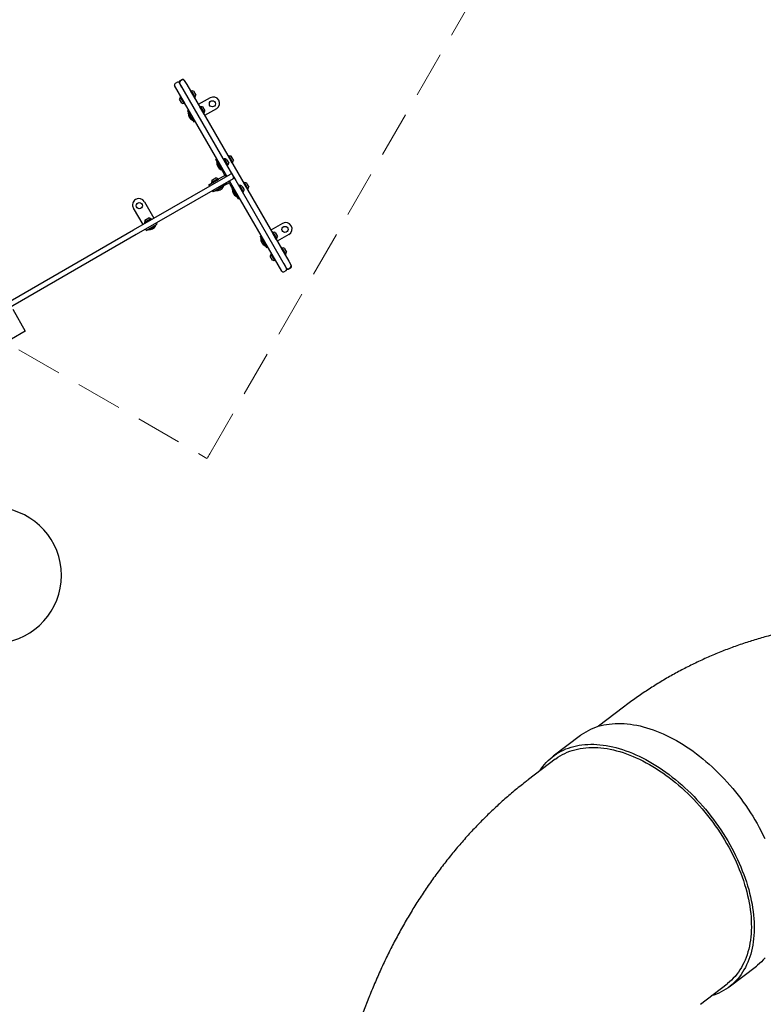
# Model space of a CAD drawing. Units: millimetres. Extents: x 302 to 1727, y 456 to 1427.
# Drawn here: x 1043 to 1248, y 784 to 1056 of the extents above; entities that cross this region are included whole.
import ezdxf

# ---------------------------------------------------------------- set-up
doc = ezdxf.new("R2010")
doc.units = ezdxf.units.MM
doc.header["$LTSCALE"] = 100
doc.linetypes.add('HIDDEN', pattern=[0.1905, 0.127, -0.0635])
doc.styles.add('SLDTEXTSTYLE0', font='TXT', dxfattribs={"width": 0.75})
doc.dimstyles.new('SLDDIMSTYLE4', dxfattribs={"dimtxt": 15.875, "dimasz": 8, "dimexe": 0, "dimexo": 0.0625, "dimgap": 3.96875, "dimtad": 2, "dimdec": 0, "dimrnd": 1e-09, "dimzin": 12, "dimdsep": 46, "dimtxsty": 'SLDTEXTSTYLE0', "dimblk1": 'DOT', "dimblk2": 'DOT', "dimsah": 1, "dimcen": 0.09, "dimse1": 1, "dimse2": 1, "dimadec": 0, "dimazin": 3, "dimtfac": 1, "dimtdec": 0, "dimtofl": 0, "dimtmove": 0, "dimatfit": 3, "dimldrblk": 'DOT', "dimfxl": 0, "dimfrac": 2, "dimtolj": 1, "dimtzin": 12, "dimarcsym": 0})

# ---------------------------------------------------------------- blocks, each defined once
blk = doc.blocks.new('_DOT')
at = {"color": 0, "linetype": 'ByBlock', "lineweight": -2}
blk.add_line((-0.5, 0), (-1, 0), dxfattribs=at)
at = {"color": 0, "linetype": 'ByBlock', "const_width": 0.5}
blk.add_lwpolyline([(-0.25, 0, 1), (0.25, 0, 1)], format="xyb", close=True, dxfattribs=at)
blk = doc.blocks.new('_D_7')
at = {"color": 7, "linetype": 'Continuous', "lineweight": 18}
blk.add_line((1481.51, 1405.91), (457.91, 1405.91), dxfattribs=at)
at = {"color": 7, "linetype": 'Continuous', "lineweight": 18, "xscale": 8, "yscale": 8, "rotation": 180.0000000000004}
blk.add_blockref('_DOT', (457.91, 1405.91), dxfattribs=at)
at = {"color": 7, "linetype": 'Continuous', "lineweight": 18, "xscale": 8, "yscale": 8}
blk.add_blockref('_DOT', (1481.51, 1405.91), dxfattribs=at)
at = {"color": 7, "linetype": 'Continuous', "lineweight": 18, "insert": (946.25, 1426.38), "char_height": 15.875, "attachment_point": 1, "style": 'SLDTEXTSTYLE0'}
blk.add_mtext('1024', dxfattribs=at)
blk = doc.blocks.new('_D_8')
at = {"color": 7, "linetype": 'Continuous', "lineweight": 18}
blk.add_line((322.26, 625.3), (322.26, 1229.4), dxfattribs=at)
at = {"color": 7, "linetype": 'Continuous', "lineweight": 18, "xscale": 8, "yscale": 8}
for p, rotation in [((322.26, 1229.4), 89.99999999999997), ((322.26, 625.3), 270)]:
    blk.add_blockref('_DOT', p, dxfattribs=dict(at, rotation=rotation))
at = {"color": 7, "linetype": 'Continuous', "lineweight": 18, "insert": (301.8, 909.75), "char_height": 15.875, "attachment_point": 1, "rotation": 90, "style": 'SLDTEXTSTYLE0'}
blk.add_mtext('604', dxfattribs=at)

msp = doc.modelspace()

# ---------------------------------------------------------------- linework, layer by layer
at = {"color": 7, "linetype": 'HIDDEN', "lineweight": 18}
for p, q in [((1094.93, 936.14), (1183.2, 1089.04)), ((910.38, 1040.99), (1094.18, 934.87))]:
    msp.add_line(p, q, dxfattribs=at)
at = {"color": 7, "linetype": 'Continuous', "lineweight": 25}
for p, q in [((1099.31, 1013.37), (1085.27, 1037.69)), ((1085.27, 1037.69), (1085.27, 1037.69)), ((1086.02, 1038.59), (1085.41, 1038.24)), ((1086.61, 1038.37), (1086.56, 1038.44)), ((1086.56, 1038.44), (1086.56, 1038.44)), ((1086.56, 1038.44), (1100.6, 1014.12)), ((1087.29, 1037.19), (1086.62, 1038.35)), ((1087.32, 1039.34), (1086.71, 1038.99)), ((1087.37, 1039.25), (1086.76, 1038.9)), ((1086.76, 1038.9), (1086.76, 1038.9)), ((1087.86, 1039.19), (1087.9, 1039.12)), ((1087.86, 1039.19), (1087.86, 1039.19)), ((1087.9, 1039.12), (1087.91, 1039.1)), ((1087.91, 1039.1), (1088.59, 1037.94)), ((1088.59, 1037.94), (1116.71, 989.23)), ((1089.64, 1036.16), (1089.63, 1036.13)), ((1089.79, 1036.25), (1089.64, 1036.16)), ((1089.64, 1036.16), (1090.7, 1034.33)), ((1089.82, 1036.24), (1089.79, 1036.25)), ((1089.79, 1036.25), (1090.85, 1034.42)), ((1089.82, 1036.24), (1090.86, 1034.45)), ((1090.43, 1036.15), (1091.08, 1035.02)), ((1087.27, 1032.82), (1086.62, 1033.95)), ((1086.85, 1034.55), (1086.84, 1034.52)), ((1087.88, 1032.73), (1086.84, 1034.52)), ((1087, 1034.64), (1086.85, 1034.55)), ((1087.91, 1032.72), (1086.85, 1034.55)), ((1087.03, 1034.63), (1087, 1034.64)), ((1088.06, 1032.81), (1087, 1034.64)), ((1087.88, 1032.73), (1087.91, 1032.72)), ((1087.91, 1032.72), (1088.06, 1032.81)), ((1088.06, 1032.81), (1088.07, 1032.84)), ((1090.66, 1034.34), (1090.7, 1034.33)), ((1090.7, 1034.33), (1090.85, 1034.42)), ((1090.85, 1034.42), (1090.86, 1034.45)), ((1095.02, 1034.29), (1091.77, 1032.42)), ((1088.83, 1030.72), (1089.18, 1030.92)), ((1088.83, 1030.72), (1089.7, 1029.2)), ((1089.1, 1030.24), (1089.01, 1030.19)), ((1089.61, 1029.15), (1089.01, 1030.19)), ((1092.14, 1031.83), (1092.13, 1031.8)), ((1092.29, 1031.92), (1092.14, 1031.83)), ((1092.14, 1031.83), (1093.2, 1030)), ((1092.32, 1031.91), (1092.29, 1031.92)), ((1092.29, 1031.92), (1093.35, 1030.09)), ((1092.32, 1031.91), (1093.36, 1030.12)), ((1092.93, 1031.82), (1093.58, 1030.69)), ((1093.16, 1030.01), (1093.2, 1030)), ((1093.2, 1030), (1093.35, 1030.09)), ((1093.35, 1030.09), (1093.36, 1030.12)), ((1096.77, 1031.26), (1093.52, 1029.39)), ((1090.21, 1028.11), (1089.61, 1029.15)), ((1089.7, 1029.2), (1090.58, 1027.69)), ((1090.21, 1028.11), (1090.3, 1028.16)), ((1090.58, 1027.69), (1090.93, 1027.89)), ((1096.58, 1017.3), (1096.93, 1017.5)), ((1097.53, 1015.65), (1096.58, 1017.3)), ((1096.98, 1016.6), (1096.88, 1016.55)), ((1098.08, 1014.47), (1096.88, 1016.55)), ((1097.53, 1015.65), (1098.84, 1013.39)), ((1098.72, 1017.44), (1098.71, 1017.41)), ((1098.86, 1017.53), (1098.72, 1017.44)), ((1098.72, 1017.44), (1099.08, 1016.82)), ((1098.9, 1017.52), (1098.86, 1017.53)), ((1098.86, 1017.53), (1099.23, 1016.9)), ((1098.9, 1017.52), (1099.25, 1016.91)), ((1099.08, 1016.82), (1099.77, 1015.61)), ((1099.23, 1016.9), (1099.92, 1015.7)), ((1099.25, 1016.91), (1099.93, 1015.73)), ((1099.51, 1017.43), (1099.73, 1017.04)), ((1099.73, 1017.04), (1100.16, 1016.3)), ((1099.77, 1015.61), (1099.92, 1015.7)), ((1099.92, 1015.7), (1099.93, 1015.73)), ((1100.02, 1018.19), (1100.01, 1018.16)), ((1100.16, 1018.28), (1100.02, 1018.19)), ((1100.02, 1018.19), (1100.38, 1017.57)), ((1100.2, 1018.27), (1100.16, 1018.28)), ((1100.16, 1018.28), (1100.52, 1017.65)), ((1100.2, 1018.27), (1100.55, 1017.66)), ((1100.38, 1017.57), (1101.07, 1016.36)), ((1100.52, 1017.65), (1101.22, 1016.45)), ((1100.55, 1017.66), (1101.23, 1016.48)), ((1100.8, 1018.18), (1101.03, 1017.79)), ((1101.03, 1017.79), (1101.45, 1017.05)), ((1101.04, 1016.37), (1101.07, 1016.36)), ((1101.07, 1016.36), (1101.22, 1016.45)), ((1101.22, 1016.45), (1101.23, 1016.48)), ((1073.92, 997.87), (1100.63, 1013.28)), ((1098.08, 1014.47), (1098.18, 1014.52)), ((1098.84, 1013.39), (1098.95, 1013.19)), ((1098.95, 1013.19), (1099.06, 1013)), ((1099.06, 1013), (1099.08, 1012.97)), ((1099.68, 1012.73), (1099.31, 1013.37)), ((1099.74, 1015.62), (1099.77, 1015.61)), ((1100.6, 1014.12), (1102.09, 1011.54)), ((1101.52, 1012.53), (1101.17, 1013.14)), ((1101.38, 1011.98), (1074.67, 996.57)), ((1094.71, 1010.33), (1096.36, 1011.28)), ((1094.91, 1009.98), (1094.71, 1010.33)), ((1095.43, 1010.97), (1095.66, 1011.1)), ((1095.44, 1011), (1095.43, 1010.97)), ((1095.43, 1010.97), (1095.52, 1010.82)), ((1095.44, 1011), (1095.66, 1011.13)), ((1095.52, 1010.82), (1095.75, 1010.95)), ((1095.52, 1010.82), (1095.55, 1010.81)), ((1095.53, 1011.61), (1095.67, 1011.69)), ((1095.66, 1011.13), (1097.23, 1012.04)), ((1095.66, 1011.1), (1097.26, 1012.03)), ((1095.67, 1011.69), (1096.66, 1012.26)), ((1095.75, 1010.95), (1097.35, 1011.88)), ((1098.62, 1012.59), (1096.36, 1011.28)), ((1097.26, 1012.03), (1097.23, 1012.04)), ((1097.35, 1011.88), (1097.26, 1012.03)), ((1097.34, 1011.85), (1097.35, 1011.88)), ((1099.77, 1010.59), (1097.51, 1009.29)), ((1098.81, 1012.7), (1098.62, 1012.59)), ((1099.01, 1012.81), (1098.81, 1012.7)), ((1099.04, 1012.83), (1099.01, 1012.81)), ((1099.77, 1010.59), (1099.96, 1010.71)), ((1099.96, 1010.71), (1100.16, 1010.82)), ((1100.16, 1010.82), (1100.19, 1010.84)), ((1100.33, 1010.8), (1100.35, 1010.77)), ((1100.35, 1010.77), (1100.46, 1010.57)), ((1100.79, 1010.79), (1100.43, 1011.43)), ((1100.46, 1010.57), (1100.57, 1010.38)), ((1101.88, 1008.12), (1100.57, 1010.38)), ((1114.83, 986.48), (1100.79, 1010.79)), ((1102.09, 1011.54), (1116.13, 987.23)), ((1104.27, 1010.83), (1104.26, 1010.8)), ((1104.41, 1010.92), (1104.27, 1010.83)), ((1104.27, 1010.83), (1104.63, 1010.21)), ((1104.45, 1010.91), (1104.41, 1010.92)), ((1104.41, 1010.92), (1104.77, 1010.29)), ((1104.45, 1010.91), (1104.8, 1010.3)), ((1104.77, 1010.29), (1105.47, 1009.08)), ((1104.8, 1010.3), (1105.48, 1009.12)), ((1105.05, 1010.82), (1105.28, 1010.43)), ((1105.28, 1010.43), (1105.7, 1009.69)), ((1095.66, 1008.68), (1095.86, 1008.34)), ((1097.51, 1009.29), (1095.86, 1008.34)), ((1096.55, 1008.74), (1096.61, 1008.64)), ((1098.69, 1009.84), (1096.61, 1008.64)), ((1098.69, 1009.84), (1098.63, 1009.94)), ((1101.23, 1009.24), (1101.13, 1009.19)), ((1102.33, 1007.11), (1101.13, 1009.19)), ((1102.83, 1006.47), (1101.88, 1008.12)), ((1102.97, 1010.08), (1102.96, 1010.05)), ((1103.11, 1010.17), (1102.97, 1010.08)), ((1102.97, 1010.08), (1103.33, 1009.46)), ((1103.15, 1010.16), (1103.11, 1010.17)), ((1103.11, 1010.17), (1103.48, 1009.54)), ((1103.15, 1010.16), (1103.5, 1009.55)), ((1103.33, 1009.46), (1104.02, 1008.25)), ((1103.48, 1009.54), (1104.17, 1008.33)), ((1103.5, 1009.55), (1104.18, 1008.37)), ((1103.76, 1010.07), (1103.98, 1009.68)), ((1103.98, 1009.68), (1104.41, 1008.94)), ((1103.99, 1008.26), (1104.02, 1008.25)), ((1104.02, 1008.25), (1104.17, 1008.33)), ((1104.17, 1008.33), (1104.18, 1008.37)), ((1104.63, 1010.21), (1105.32, 1009)), ((1105.29, 1009.01), (1105.32, 1009)), ((1105.32, 1009), (1105.47, 1009.08)), ((1105.47, 1009.08), (1105.48, 1009.12)), ((1076.92, 1005.65), (1079.54, 1001.11)), ((1102.33, 1007.11), (1102.43, 1007.16)), ((1102.83, 1006.47), (1103.18, 1006.67)), ((1073.88, 1003.9), (1076.51, 999.36)), ((1076.96, 999.96), (1078.79, 1001.02)), ((1076.97, 999.99), (1076.96, 999.96)), ((1076.96, 999.96), (1077.05, 999.81)), ((1076.97, 999.99), (1078.76, 1001.03)), ((1077.05, 999.81), (1078.88, 1000.87)), ((1077.05, 999.81), (1077.08, 999.8)), ((1077.06, 1000.6), (1078.19, 1001.25)), ((1077.08, 999.8), (1078.87, 1000.84)), ((1077.39, 999.89), (1077.4, 999.87)), ((1078.65, 1000.6), (1078.64, 1000.61)), ((1078.79, 1001.02), (1078.76, 1001.03)), ((1078.88, 1000.87), (1078.79, 1001.02)), ((1078.87, 1000.84), (1078.88, 1000.87)), ((1078.97, 998.59), (1080.49, 999.46)), ((1080.49, 999.46), (1080.29, 999.81)), ((1115.02, 999.65), (1111.77, 997.78)), ((1036.37, 976.18), (1073.92, 997.87)), ((1077.46, 997.71), (1077.26, 998.06)), ((1077.46, 997.71), (1078.97, 998.59)), ((1077.94, 997.99), (1077.99, 997.89)), ((1079.03, 998.49), (1077.99, 997.89)), ((1080.07, 999.09), (1079.03, 998.49)), ((1080.07, 999.09), (1080.01, 999.19)), ((1112.14, 997.19), (1112.13, 997.16)), ((1112.29, 997.28), (1112.14, 997.19)), ((1112.14, 997.19), (1113.2, 995.36)), ((1112.32, 997.27), (1112.29, 997.28)), ((1112.29, 997.28), (1113.35, 995.44)), ((1112.32, 997.27), (1113.36, 995.48)), ((1112.93, 997.18), (1113.58, 996.05)), ((1074.67, 996.57), (1037.12, 974.88)), ((1108.83, 996.08), (1109.18, 996.28)), ((1108.83, 996.08), (1109.7, 994.56)), ((1109.1, 995.6), (1109.01, 995.55)), ((1109.61, 994.51), (1109.01, 995.55)), ((1110.21, 993.47), (1109.61, 994.51)), ((1109.7, 994.56), (1110.58, 993.05)), ((1113.16, 995.37), (1113.2, 995.36)), ((1113.2, 995.36), (1113.35, 995.44)), ((1113.35, 995.44), (1113.36, 995.48)), ((1116.77, 996.62), (1113.52, 994.75)), ((1110.21, 993.47), (1110.3, 993.52)), ((1110.58, 993.05), (1110.93, 993.25)), ((1111.85, 991.25), (1111.84, 991.22)), ((1112.88, 989.43), (1111.84, 991.22)), ((1112, 991.34), (1111.85, 991.25)), ((1112.91, 989.42), (1111.85, 991.25)), ((1112.03, 991.33), (1112, 991.34)), ((1113.06, 989.5), (1112, 991.34)), ((1114.64, 992.86), (1114.63, 992.83)), ((1114.79, 992.95), (1114.64, 992.86)), ((1114.64, 992.86), (1115.7, 991.03)), ((1114.82, 992.94), (1114.79, 992.95)), ((1114.79, 992.95), (1115.85, 991.11)), ((1114.82, 992.94), (1115.86, 991.15)), ((1115.43, 992.85), (1116.08, 991.72)), ((1112.27, 989.52), (1111.62, 990.65)), ((1112.88, 989.43), (1112.91, 989.42)), ((1112.91, 989.42), (1113.06, 989.5)), ((1113.06, 989.5), (1113.07, 989.54)), ((1115.66, 991.04), (1115.7, 991.03)), ((1115.7, 991.03), (1115.85, 991.11)), ((1115.85, 991.11), (1115.86, 991.15)), ((1116.71, 989.23), (1117.38, 988.06)), ((1114.83, 986.48), (1114.83, 986.48)), ((1115.38, 986.33), (1115.99, 986.68)), ((1116.08, 987.31), (1115.41, 988.48)), ((1116.13, 987.23), (1116.09, 987.3)), ((1116.13, 987.23), (1116.13, 987.23)), ((1116.63, 987.17), (1117.24, 987.52)), ((1116.68, 987.08), (1117.29, 987.43)), ((1117.24, 987.52), (1117.24, 987.52)), ((1117.38, 988.06), (1117.39, 988.05)), ((1117.39, 988.05), (1117.43, 987.98)), ((1117.43, 987.98), (1117.43, 987.98)), ((1040.64, 975.98), (1044.11, 969.97)), ((1044.11, 969.97), (1036.48, 965.57)), ((1209, 866.26), (1202.05, 860.96)), ((1197.1, 858.44), (1189.57, 852.69)), ((1190.18, 851.9), (1182.84, 846.29)), ((1238.11, 789.1), (1245.64, 794.85)), ((1230.16, 784.29), (1237.51, 789.9)), ((1138.83, 786.18), (1134.13, 774.22))]:
    msp.add_line(p, q, dxfattribs=at)
at = {"color": 7, "linetype": 'Continuous', "lineweight": 25, "flags": 128}
for points in [[(1197.1, 858.44), (1197.43, 858.68), (1198.03, 859.09), (1198.65, 859.48), (1199.29, 859.83), (1199.95, 860.16), (1200.63, 860.45), (1201.33, 860.72), (1202.04, 860.96), (1202.78, 861.16), (1203.52, 861.34), (1204.29, 861.48), (1205.07, 861.6), (1205.86, 861.68), (1206.67, 861.74), (1207.49, 861.76), (1208.32, 861.75), (1209.17, 861.71), (1210.02, 861.64), (1210.89, 861.54), (1211.76, 861.41), (1212.64, 861.25), (1213.53, 861.06), (1214.43, 860.83), (1215.33, 860.58), (1216.24, 860.3), (1217.15, 859.99), (1218.07, 859.65), (1218.99, 859.28), (1219.91, 858.88), (1220.83, 858.45), (1221.76, 858), (1222.68, 857.51), (1223.6, 857.01), (1224.52, 856.47), (1225.44, 855.91), (1226.35, 855.32), (1227.26, 854.71), (1228.16, 854.07), (1229.06, 853.41), (1229.95, 852.72), (1230.84, 852.01), (1231.71, 851.28), (1232.58, 850.53), (1233.43, 849.76), (1234.28, 848.96), (1235.11, 848.15), (1235.94, 847.32), (1236.75, 846.47), (1237.54, 845.6), (1238.32, 844.71), (1239.09, 843.81), (1239.84, 842.9), (1240.58, 841.97), (1241.3, 841.03), (1242, 840.07), (1242.68, 839.1), (1243.34, 838.12), (1243.99, 837.14), (1244.61, 836.14), (1245.22, 835.13), (1245.8, 834.12), (1246.36, 833.1), (1246.9, 832.07), (1247.42, 831.04), (1247.92, 830.01)], [(1185.84, 848.59), (1185.89, 848.66), (1186.31, 849.28), (1186.75, 849.88), (1187.22, 850.46), (1187.71, 851.01), (1188.22, 851.53), (1188.76, 852.03), (1189.32, 852.49), (1189.9, 852.93), (1190.5, 853.35), (1191.12, 853.73), (1191.76, 854.08), (1192.42, 854.41), (1193.1, 854.71), (1193.8, 854.97), (1194.52, 855.21), (1195.25, 855.42), (1196, 855.59), (1196.76, 855.74), (1197.54, 855.85), (1198.33, 855.94), (1199.14, 855.99), (1199.96, 856.01), (1200.79, 856.01), (1201.64, 855.97), (1202.49, 855.9), (1203.36, 855.8), (1204.23, 855.67), (1205.11, 855.5), (1206, 855.31), (1206.9, 855.09), (1207.8, 854.84), (1208.71, 854.55), (1209.62, 854.24), (1210.54, 853.9), (1211.46, 853.53), (1212.38, 853.13), (1213.3, 852.71), (1214.23, 852.25), (1215.15, 851.77), (1216.07, 851.26), (1216.99, 850.72), (1217.91, 850.16), (1218.82, 849.57), (1219.73, 848.96), (1220.64, 848.32), (1221.53, 847.66), (1222.42, 846.97), (1223.31, 846.27), (1224.18, 845.53), (1225.05, 844.78), (1225.91, 844.01), (1226.75, 843.22), (1227.59, 842.4), (1228.41, 841.57), (1229.22, 840.72), (1230.01, 839.85), (1230.8, 838.97), (1231.56, 838.07), (1232.32, 837.15), (1233.05, 836.22), (1233.77, 835.28), (1234.47, 834.32), (1235.15, 833.36), (1235.82, 832.38), (1236.46, 831.39), (1237.09, 830.39), (1237.69, 829.39), (1238.27, 828.37), (1238.84, 827.35), (1239.38, 826.33), (1239.89, 825.3), (1240.39, 824.26), (1240.86, 823.22), (1241.31, 822.19), (1241.73, 821.14), (1242.13, 820.1), (1242.5, 819.06), (1242.85, 818.03), (1243.18, 816.99), (1243.48, 815.96), (1243.75, 814.93), (1243.99, 813.91), (1244.21, 812.89), (1244.4, 811.88), (1244.57, 810.88), (1244.71, 809.89), (1244.82, 808.9), (1244.9, 807.93), (1244.96, 806.97), (1244.99, 806.02), (1244.99, 805.08), (1244.97, 804.16), (1244.92, 803.25), (1244.84, 802.36), (1244.73, 801.49), (1244.59, 800.63), (1244.43, 799.79), (1244.25, 798.96), (1244.03, 798.16), (1243.79, 797.38), (1243.52, 796.62), (1243.23, 795.87), (1242.91, 795.16), (1242.57, 794.46), (1242.19, 793.79), (1241.8, 793.14), (1241.38, 792.51), (1240.94, 791.91), (1240.47, 791.34), (1239.98, 790.79), (1239.46, 790.27), (1238.93, 789.77), (1238.37, 789.3), (1237.79, 788.86), (1237.19, 788.45), (1236.57, 788.07), (1235.93, 787.71), (1235.27, 787.39), (1234.59, 787.09), (1233.89, 786.82), (1233.17, 786.59), (1233.17, 786.58)], [(1190.18, 851.9), (1190.33, 852.01), (1190.91, 852.42), (1191.52, 852.81), (1192.15, 853.17), (1192.8, 853.5), (1193.47, 853.8), (1194.16, 854.07), (1194.86, 854.31), (1195.58, 854.52), (1196.32, 854.7), (1197.07, 854.85), (1197.84, 854.97), (1198.63, 855.05), (1199.42, 855.11), (1200.23, 855.13), (1201.05, 855.13), (1201.89, 855.09), (1202.73, 855.03), (1203.59, 854.93), (1204.45, 854.8), (1205.32, 854.64), (1206.2, 854.45), (1207.09, 854.23), (1207.98, 853.98), (1208.88, 853.7), (1209.79, 853.39), (1210.69, 853.05), (1211.6, 852.68), (1212.51, 852.28), (1213.43, 851.86), (1214.34, 851.41), (1215.25, 850.93), (1216.16, 850.42), (1217.07, 849.88), (1217.98, 849.32), (1218.88, 848.73), (1219.78, 848.12), (1220.67, 847.49), (1221.56, 846.83), (1222.44, 846.14), (1223.31, 845.44), (1224.17, 844.71), (1225.03, 843.96), (1225.87, 843.19), (1226.7, 842.39), (1227.52, 841.58), (1228.33, 840.75), (1229.13, 839.91), (1229.91, 839.04), (1230.68, 838.16), (1231.43, 837.26), (1232.17, 836.35), (1232.89, 835.43), (1233.59, 834.49), (1234.27, 833.54), (1234.94, 832.58), (1235.59, 831.6), (1236.22, 830.62), (1236.82, 829.63), (1237.41, 828.63), (1237.98, 827.63), (1238.52, 826.61), (1239.04, 825.6), (1239.54, 824.57), (1240.01, 823.55), (1240.47, 822.52), (1240.89, 821.49), (1241.3, 820.46), (1241.67, 819.44), (1242.03, 818.41), (1242.35, 817.38), (1242.66, 816.36), (1242.93, 815.34), (1243.18, 814.33), (1243.4, 813.32), (1243.6, 812.32), (1243.77, 811.33), (1243.91, 810.35), (1244.03, 809.37), (1244.12, 808.41), (1244.18, 807.45), (1244.21, 806.51), (1244.22, 805.59), (1244.19, 804.67), (1244.14, 803.77), (1244.07, 802.89), (1243.96, 802.02), (1243.83, 801.17), (1243.67, 800.34), (1243.49, 799.53), (1243.28, 798.73), (1243.04, 797.96), (1242.77, 797.2), (1242.48, 796.47), (1242.17, 795.76), (1241.82, 795.08), (1241.46, 794.41), (1241.06, 793.77), (1240.65, 793.16), (1240.2, 792.56), (1239.74, 792), (1239.25, 791.46), (1238.74, 790.95), (1238.2, 790.46), (1237.65, 790.01), (1237.51, 789.9)], [(1248, 797.08), (1247.51, 796.53), (1246.99, 796.01), (1246.46, 795.52), (1245.9, 795.05), (1245.64, 794.85)]]:
    msp.add_lwpolyline(points, dxfattribs=at)
at = {"color": 7, "linetype": 'Continuous', "lineweight": 25}
for centre in [(1095.68, 1032.65), (1075.52, 1004.56), (1115.68, 998.01)]:
    msp.add_circle(centre, 0.85, dxfattribs=at)
for centre, radius, start, end in [((1085.61, 1037.89), 0.4, 120, 210), ((1086.22, 1038.24), 0.4, 30, 120), ((1086.91, 1038.64), 0.4, 120, 210), ((1086.95, 1038.57), 0.4, 119.992, 209.992), ((1086.96, 1038.55), 0.4, 119.9906, 209.9906), ((1087.52, 1038.99), 0.4, 30, 120), ((1087.57, 1038.9), 0.4, 30.0094, 120.0094), ((1089.89, 1036.22), 0.05, 210, 283.4712), ((1090.13, 1035.22), 0.97, 72.0585, 103.4712), ((1090.13, 1035.22), 0.97, 316.5288, 347.9415), ((1087.57, 1033.74), 0.97, 136.5323, 167.9373), ((1086.83, 1034.45), 0.05, 316.5323, 30), ((1087.57, 1033.74), 0.97, 252.0627, 283.4677), ((1087.81, 1032.75), 0.05, 30, 103.4677), ((1090.87, 1034.52), 0.05, 136.5288, 210), ((1095.9, 1032.78), 1.75, 30, 120), ((1095.9, 1032.78), 1.75, 300, 30), ((1091.18, 1030.06), 2.18, 176.5692, 243.4308), ((1092.39, 1031.89), 0.05, 210, 283.4712), ((1092.63, 1030.89), 0.97, 72.0585, 103.4712), ((1093.37, 1030.19), 0.05, 136.5288, 210), ((1092.63, 1030.89), 0.97, 316.5288, 347.9415), ((1099.06, 1016.42), 2.18, 176.5692, 243.4308), ((1098.97, 1017.5), 0.05, 210, 283.4712), ((1099.21, 1016.5), 0.97, 72.0585, 103.4712), ((1099.95, 1015.8), 0.05, 136.5288, 210), ((1099.21, 1016.5), 0.97, 316.5288, 347.9415), ((1100.27, 1018.25), 0.05, 210, 283.4712), ((1100.51, 1017.25), 0.97, 72.0585, 103.4712), ((1101.25, 1016.55), 0.05, 136.5288, 210), ((1100.51, 1017.25), 0.97, 316.5288, 347.9415), ((1098.99, 1012.92), 0.1, 300, 30), ((1098.99, 1012.92), 0.5, 300, 30), ((1100.83, 1012.94), 0.4, 30, 120), ((1096.45, 1011.31), 0.97, 162.0585, 193.4712), ((1095.46, 1011.07), 0.05, 300, 13.4712), ((1096.45, 1011.31), 0.97, 46.5288, 77.9415), ((1097.16, 1012.05), 0.05, 226.5288, 300), ((1100.24, 1010.75), 0.5, 30, 120), ((1100.24, 1010.75), 0.1, 30, 120), ((1101.18, 1012.33), 0.4, 300, 30), ((1104.52, 1010.88), 0.05, 210, 283.4712), ((1104.76, 1009.89), 0.97, 72.0585, 103.4712), ((1096.74, 1010.82), 2.18, 266.5692, 333.4308), ((1103.31, 1009.06), 2.18, 176.5692, 243.4308), ((1103.22, 1010.13), 0.05, 210, 283.4712), ((1103.46, 1009.14), 0.97, 72.0585, 103.4712), ((1104.2, 1008.44), 0.05, 136.5288, 210), ((1103.46, 1009.14), 0.97, 316.5288, 347.9415), ((1105.5, 1009.19), 0.05, 136.5288, 210), ((1104.76, 1009.89), 0.97, 316.5288, 347.9415), ((1075.4, 1004.78), 1.75, 120, 210), ((1075.4, 1004.78), 1.75, 30, 120), ((1077.98, 1000.3), 0.97, 162.0585, 193.4712), ((1076.99, 1000.06), 0.05, 300, 13.4712), ((1077.32, 999.85), 0.08, 30, 120), ((1077.98, 1000.3), 0.97, 46.5288, 77.9415), ((1078.71, 1000.65), 0.08, 120, 210), ((1078.69, 1001.04), 0.05, 226.5288, 300), ((1115.9, 998.14), 1.75, 30, 120), ((1078.12, 1000.07), 2.18, 266.5692, 333.4308), ((1112.39, 997.24), 0.05, 210, 283.4712), ((1112.63, 996.25), 0.97, 72.0585, 103.4712), ((1115.9, 998.14), 1.75, 300, 30), ((1111.18, 995.42), 2.18, 176.5692, 243.4308), ((1113.37, 995.55), 0.05, 136.5288, 210), ((1112.63, 996.25), 0.97, 316.5288, 347.9415), ((1114.89, 992.91), 0.05, 210, 283.4712), ((1115.13, 991.92), 0.97, 72.0585, 103.4712), ((1115.87, 991.22), 0.05, 136.5288, 210), ((1115.13, 991.92), 0.97, 316.5288, 347.9415), ((1112.57, 990.44), 0.97, 136.5323, 167.9373), ((1111.83, 991.14), 0.05, 316.5323, 30), ((1112.57, 990.44), 0.97, 252.0627, 283.4677), ((1112.81, 989.45), 0.05, 30, 103.4677), ((1115.18, 986.68), 0.4, 210, 300), ((1115.79, 987.03), 0.4, 300, 30), ((1116.43, 987.51), 0.4, 210.0094, 300.0094), ((1116.44, 987.5), 0.4, 210.008, 300.008), ((1116.48, 987.43), 0.4, 210, 300), ((1117.04, 987.86), 0.4, 299.9906, 29.9906), ((1117.09, 987.78), 0.4, 300, 30), ((1035.3, 902.58), 18.75, 275.8152, 84.1848)]:
    msp.add_arc(centre, radius, start, end, dxfattribs=at)
at = {"color": 7, "linetype": 'Continuous', "lineweight": 18}
msp.add_arc((916.32, 1039.26), 206.24, 329.5902, 330, dxfattribs=at)
msp.add_arc((916.32, 1039.26), 206.24, 329.5902, 330, dxfattribs=at)
at = {"color": 7, "linetype": 'Continuous', "lineweight": 25}
for points, knots in [([(1279.85, 889.88), (1279.44, 889.88), (1278.37, 889.88), (1276.65, 889.85), (1274.69, 889.78), (1272.73, 889.68), (1270.78, 889.55), (1268.84, 889.39), (1266.9, 889.2), (1264.97, 888.98), (1263.04, 888.73), (1261.13, 888.45), (1259.22, 888.13), (1257.32, 887.79), (1255.43, 887.41), (1253.55, 887.01), (1251.68, 886.57), (1249.82, 886.11), (1247.97, 885.61), (1246.13, 885.09), (1244.3, 884.53), (1242.48, 883.95), (1240.68, 883.33), (1238.89, 882.69), (1237.1, 882.02), (1235.34, 881.32), (1233.58, 880.59), (1231.84, 879.83), (1230.11, 879.04), (1228.4, 878.22), (1226.7, 877.38), (1225.01, 876.51), (1223.34, 875.61), (1221.68, 874.68), (1220.04, 873.73), (1218.42, 872.74), (1216.81, 871.73), (1215.22, 870.7), (1213.64, 869.63), (1212.08, 868.54), (1210.53, 867.42), (1209.51, 866.65), (1209, 866.26)], [0, 0, 0, 0, 0.016022, 0.041634, 0.067222, 0.092779, 0.118305, 0.1438, 0.169265, 0.194701, 0.220109, 0.245488, 0.270841, 0.296168, 0.32147, 0.346747, 0.372002, 0.397235, 0.422447, 0.447639, 0.472813, 0.49797, 0.52311, 0.548237, 0.57335, 0.598451, 0.623541, 0.648623, 0.673697, 0.698765, 0.723828, 0.748888, 0.773946, 0.799003, 0.824061, 0.849121, 0.874184, 0.899253, 0.924328, 0.949411, 0.974503, 1, 1, 1, 1]), ([(1182.84, 846.29), (1182.52, 846.05), (1181.69, 845.41), (1180.36, 844.36), (1178.87, 843.13), (1177.39, 841.88), (1175.92, 840.6), (1174.47, 839.3), (1173.04, 837.96), (1171.63, 836.6), (1170.23, 835.22), (1168.85, 833.81), (1167.48, 832.37), (1166.14, 830.91), (1164.81, 829.42), (1163.5, 827.9), (1162.21, 826.37), (1160.94, 824.81), (1159.69, 823.22), (1158.46, 821.61), (1157.25, 819.98), (1156.06, 818.32), (1154.89, 816.64), (1153.74, 814.94), (1152.61, 813.22), (1151.5, 811.48), (1150.42, 809.71), (1149.36, 807.92), (1148.31, 806.12), (1147.3, 804.29), (1146.3, 802.45), (1145.33, 800.58), (1144.38, 798.7), (1143.45, 796.8), (1142.54, 794.88), (1141.66, 792.94), (1140.81, 790.99), (1139.97, 789.02), (1139.32, 787.41), (1138.95, 786.46), (1138.83, 786.18)], [0, 0, 0, 0, 0.016563, 0.042904, 0.069272, 0.095682, 0.122136, 0.148632, 0.175171, 0.201754, 0.228379, 0.255047, 0.281757, 0.308509, 0.335302, 0.362136, 0.38901, 0.415924, 0.442875, 0.469865, 0.496891, 0.523952, 0.551048, 0.578178, 0.60534, 0.632533, 0.659756, 0.687007, 0.714286, 0.741592, 0.768922, 0.796276, 0.823652, 0.85105, 0.878467, 0.905903, 0.933357, 0.960827, 0.988312, 1, 1, 1, 1])]:
    msp.add_open_spline(points, degree=3, knots=knots, dxfattribs=at)

# ---------------------------------------------------------------- dimensions: what is measured, and where the dimension line sits
at = {"color": 7, "linetype": 'Continuous', "lineweight": 18}
dim = msp.add_linear_dim(base=(457.91, 1405.91), p1=(1481.51, 850.88), p2=(457.91, 695.6), dimstyle='SLDDIMSTYLE4', dxfattribs=at)
dim.commit()
dim.dimension.update_dxf_attribs({"geometry": '_D_7', "text_midpoint": (969.71, 1405.91), "dimtype": 160})
dim = msp.add_linear_dim(base=(322.26, 625.3), p1=(947.13, 1229.4), p2=(1055.84, 625.3), angle=90, dimstyle='SLDDIMSTYLE4', dxfattribs=at)
dim.commit()
dim.dimension.update_dxf_attribs({"geometry": '_D_8', "text_midpoint": (322.26, 927.35), "dimtype": 160})

doc.saveas('drawing.dxf')
